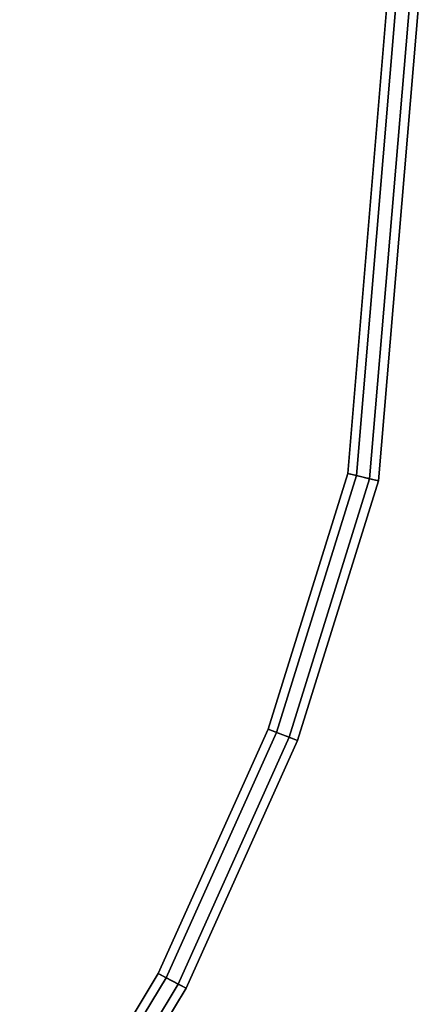
# Model space of a CAD drawing. Extents: x 0 to 0.985, y -0.985 to 0.
# Drawn here: x 0.868 to 0.958, y -0.698 to -0.479 of the extents above; entities that cross this region are included whole.
import ezdxf

# ---------------------------------------------------------------- set-up
doc = ezdxf.new("R2010")
doc.units = 0
for name, color, linetype in [('L10_GLASSOUT', 7, 'CONTINUOUS'), ('L11_GLASSIN', 7, 'CONTINUOUS'), ('L12_GLASSRIM', 7, 'CONTINUOUS'), ('L4_DOORTHRESHOLD', 7, 'CONTINUOUS'), ('L7_FRAME', 7, 'CONTINUOUS')]:
    doc.layers.add(name, color=color, linetype=linetype)

msp = doc.modelspace()

# ---------------------------------------------------------------- linework, layer by layer
at = {"layer": 'L10_GLASSOUT', "color": 8, "invisible_edges": 9}
for points in [[(0.947471, -0.581657, 0.015), (0.958354, -0.452268, 2), (0.947471, -0.581657, 2), (0.947471, -0.581657, 0.015)], [(0.958354, -0.452268, 2), (0.947471, -0.581657, 0.015), (0.958354, -0.452268, 0.015), (0.958354, -0.452268, 2)], [(0.929508, -0.639302, 0.015), (0.947471, -0.581657, 2), (0.929508, -0.639302, 2), (0.929508, -0.639302, 0.015)], [(0.947471, -0.581657, 2), (0.929508, -0.639302, 0.015), (0.947471, -0.581657, 0.015), (0.947471, -0.581657, 2)], [(0.904728, -0.694361, 0.015), (0.929508, -0.639302, 2), (0.904728, -0.694361, 2), (0.904728, -0.694361, 0.015)], [(0.929508, -0.639302, 2), (0.904728, -0.694361, 0.015), (0.929508, -0.639302, 0.015), (0.929508, -0.639302, 2)], [(0.873492, -0.746032, 0.015), (0.904728, -0.694361, 2), (0.873492, -0.746032, 2), (0.873492, -0.746032, 0.015)], [(0.904728, -0.694361, 2), (0.873492, -0.746032, 0.015), (0.904728, -0.694361, 0.015), (0.904728, -0.694361, 2)]]:
    msp.add_3dface(points, dxfattribs=at)
at = {"layer": 'L11_GLASSIN', "color": 8, "invisible_edges": 9}
for points in [[(0.951406, -0.451424, 2), (0.940674, -0.579982, 0.015), (0.940674, -0.579982, 2), (0.951406, -0.451424, 2)], [(0.940674, -0.579982, 0.015), (0.951406, -0.451424, 2), (0.951406, -0.451424, 0.015), (0.940674, -0.579982, 0.015)], [(0.940674, -0.579982, 2), (0.922963, -0.63682, 0.015), (0.922963, -0.63682, 2), (0.940674, -0.579982, 2)], [(0.922963, -0.63682, 0.015), (0.940674, -0.579982, 2), (0.940674, -0.579982, 0.015), (0.922963, -0.63682, 0.015)], [(0.922963, -0.63682, 2), (0.89853, -0.691108, 0.015), (0.89853, -0.691108, 2), (0.922963, -0.63682, 2)], [(0.89853, -0.691108, 0.015), (0.922963, -0.63682, 2), (0.922963, -0.63682, 0.015), (0.89853, -0.691108, 0.015)], [(0.89853, -0.691108, 2), (0.867731, -0.742056, 0.015), (0.867731, -0.742056, 2), (0.89853, -0.691108, 2)], [(0.867731, -0.742056, 0.015), (0.89853, -0.691108, 2), (0.89853, -0.691108, 0.015), (0.867731, -0.742056, 0.015)]]:
    msp.add_3dface(points, dxfattribs=at)
at = {"layer": 'L12_GLASSRIM', "color": 8, "invisible_edges": 9}
for points in [[(0.947471, -0.581657, 2), (0.951406, -0.451424, 2), (0.940674, -0.579982, 2), (0.947471, -0.581657, 2)], [(0.951406, -0.451424, 0.015), (0.947471, -0.581657, 0.015), (0.940674, -0.579982, 0.015), (0.951406, -0.451424, 0.015)], [(0.951406, -0.451424, 2), (0.947471, -0.581657, 2), (0.958354, -0.452268, 2), (0.951406, -0.451424, 2)], [(0.947471, -0.581657, 0.015), (0.951406, -0.451424, 0.015), (0.958354, -0.452268, 0.015), (0.947471, -0.581657, 0.015)], [(0.929508, -0.639302, 2), (0.940674, -0.579982, 2), (0.922963, -0.63682, 2), (0.929508, -0.639302, 2)], [(0.940674, -0.579982, 0.015), (0.929508, -0.639302, 0.015), (0.922963, -0.63682, 0.015), (0.940674, -0.579982, 0.015)], [(0.940674, -0.579982, 2), (0.929508, -0.639302, 2), (0.947471, -0.581657, 2), (0.940674, -0.579982, 2)], [(0.929508, -0.639302, 0.015), (0.940674, -0.579982, 0.015), (0.947471, -0.581657, 0.015), (0.929508, -0.639302, 0.015)], [(0.904728, -0.694361, 2), (0.922963, -0.63682, 2), (0.89853, -0.691108, 2), (0.904728, -0.694361, 2)], [(0.922963, -0.63682, 0.015), (0.904728, -0.694361, 0.015), (0.89853, -0.691108, 0.015), (0.922963, -0.63682, 0.015)], [(0.922963, -0.63682, 2), (0.904728, -0.694361, 2), (0.929508, -0.639302, 2), (0.922963, -0.63682, 2)], [(0.904728, -0.694361, 0.015), (0.922963, -0.63682, 0.015), (0.929508, -0.639302, 0.015), (0.904728, -0.694361, 0.015)], [(0.873492, -0.746032, 2), (0.89853, -0.691108, 2), (0.867731, -0.742056, 2), (0.873492, -0.746032, 2)], [(0.89853, -0.691108, 0.015), (0.873492, -0.746032, 0.015), (0.867731, -0.742056, 0.015), (0.89853, -0.691108, 0.015)], [(0.89853, -0.691108, 2), (0.873492, -0.746032, 2), (0.904728, -0.694361, 2), (0.89853, -0.691108, 2)], [(0.873492, -0.746032, 0.015), (0.89853, -0.691108, 0.015), (0.904728, -0.694361, 0.015), (0.873492, -0.746032, 0.015)]]:
    msp.add_3dface(points, dxfattribs=at)
at = {"layer": 'L4_DOORTHRESHOLD', "color": 8, "invisible_edges": 9}
for points in [[(0.951406, -0.451424, 0.01), (0.940674, -0.579982, 0.008), (0.940674, -0.579982, 0.01), (0.951406, -0.451424, 0.01)], [(0.940674, -0.579982, 0.008), (0.951406, -0.451424, 0.01), (0.951406, -0.451424, 0.008), (0.940674, -0.579982, 0.008)], [(0.94262, -0.580462, 0.01), (0.951406, -0.451424, 0.01), (0.940674, -0.579982, 0.01), (0.94262, -0.580462, 0.01)], [(0.951406, -0.451424, 0.008), (0.940674, -0.579982), (0.940674, -0.579982, 0.008), (0.951406, -0.451424, 0.008)], [(0.940674, -0.579982), (0.951406, -0.451424, 0.008), (0.951406, -0.451424), (0.940674, -0.579982)], [(0.951406, -0.451424), (0.947471, -0.581657), (0.940674, -0.579982), (0.951406, -0.451424)], [(0.951406, -0.451424, 0.01), (0.94262, -0.580462, 0.01), (0.953394, -0.451666, 0.01), (0.951406, -0.451424, 0.01)], [(0.945527, -0.581178, 0.01), (0.953394, -0.451666, 0.01), (0.94262, -0.580462, 0.01), (0.945527, -0.581178, 0.01)], [(0.953394, -0.451666, 0.01), (0.945527, -0.581178, 0.01), (0.956367, -0.452027, 0.01), (0.953394, -0.451666, 0.01)], [(0.947471, -0.581657, 0.01), (0.956367, -0.452027, 0.01), (0.945527, -0.581178, 0.01), (0.947471, -0.581657, 0.01)], [(0.947471, -0.581657), (0.951406, -0.451424), (0.958354, -0.452268), (0.947471, -0.581657)], [(0.956367, -0.452027, 0.01), (0.947471, -0.581657, 0.01), (0.958354, -0.452268, 0.01), (0.956367, -0.452027, 0.01)], [(0.958354, -0.452268, 0.008), (0.947471, -0.581657, 0.01), (0.947471, -0.581657, 0.008), (0.958354, -0.452268, 0.008)], [(0.947471, -0.581657, 0.01), (0.958354, -0.452268, 0.008), (0.958354, -0.452268, 0.01), (0.947471, -0.581657, 0.01)], [(0.958354, -0.452268), (0.947471, -0.581657, 0.008), (0.947471, -0.581657), (0.958354, -0.452268)], [(0.947471, -0.581657, 0.008), (0.958354, -0.452268), (0.958354, -0.452268, 0.008), (0.947471, -0.581657, 0.008)], [(0.922963, -0.63682, 0.01), (0.940674, -0.579982, 0.008), (0.922963, -0.63682, 0.008), (0.922963, -0.63682, 0.01)], [(0.940674, -0.579982, 0.008), (0.922963, -0.63682, 0.01), (0.940674, -0.579982, 0.01), (0.940674, -0.579982, 0.008)], [(0.924837, -0.63753, 0.01), (0.940674, -0.579982, 0.01), (0.922963, -0.63682, 0.01), (0.924837, -0.63753, 0.01)], [(0.940674, -0.579982, 0.008), (0.922963, -0.63682), (0.922963, -0.63682, 0.008), (0.940674, -0.579982, 0.008)], [(0.922963, -0.63682), (0.940674, -0.579982, 0.008), (0.940674, -0.579982), (0.922963, -0.63682)], [(0.940674, -0.579982), (0.929508, -0.639302), (0.922963, -0.63682), (0.940674, -0.579982)], [(0.940674, -0.579982, 0.01), (0.924837, -0.63753, 0.01), (0.94262, -0.580462, 0.01), (0.940674, -0.579982, 0.01)], [(0.927636, -0.638592, 0.01), (0.94262, -0.580462, 0.01), (0.924837, -0.63753, 0.01), (0.927636, -0.638592, 0.01)], [(0.94262, -0.580462, 0.01), (0.927636, -0.638592, 0.01), (0.945527, -0.581178, 0.01), (0.94262, -0.580462, 0.01)], [(0.929508, -0.639302, 0.01), (0.945527, -0.581178, 0.01), (0.927636, -0.638592, 0.01), (0.929508, -0.639302, 0.01)], [(0.929508, -0.639302), (0.940674, -0.579982), (0.947471, -0.581657), (0.929508, -0.639302)], [(0.945527, -0.581178, 0.01), (0.929508, -0.639302, 0.01), (0.947471, -0.581657, 0.01), (0.945527, -0.581178, 0.01)], [(0.947471, -0.581657, 0.008), (0.929508, -0.639302, 0.01), (0.929508, -0.639302, 0.008), (0.947471, -0.581657, 0.008)], [(0.929508, -0.639302, 0.01), (0.947471, -0.581657, 0.008), (0.947471, -0.581657, 0.01), (0.929508, -0.639302, 0.01)], [(0.947471, -0.581657), (0.929508, -0.639302, 0.008), (0.929508, -0.639302), (0.947471, -0.581657)], [(0.929508, -0.639302, 0.008), (0.947471, -0.581657), (0.947471, -0.581657, 0.008), (0.929508, -0.639302, 0.008)], [(0.922963, -0.63682, 0.01), (0.89853, -0.691108, 0.008), (0.89853, -0.691108, 0.01), (0.922963, -0.63682, 0.01)], [(0.89853, -0.691108, 0.008), (0.922963, -0.63682, 0.01), (0.922963, -0.63682, 0.008), (0.89853, -0.691108, 0.008)], [(0.900304, -0.692039, 0.01), (0.922963, -0.63682, 0.01), (0.89853, -0.691108, 0.01), (0.900304, -0.692039, 0.01)], [(0.922963, -0.63682, 0.008), (0.89853, -0.691108), (0.89853, -0.691108, 0.008), (0.922963, -0.63682, 0.008)], [(0.89853, -0.691108), (0.922963, -0.63682, 0.008), (0.922963, -0.63682), (0.89853, -0.691108)], [(0.922963, -0.63682), (0.904728, -0.694361), (0.89853, -0.691108), (0.922963, -0.63682)], [(0.922963, -0.63682, 0.01), (0.900304, -0.692039, 0.01), (0.924837, -0.63753, 0.01), (0.922963, -0.63682, 0.01)], [(0.902954, -0.69343, 0.01), (0.924837, -0.63753, 0.01), (0.900304, -0.692039, 0.01), (0.902954, -0.69343, 0.01)], [(0.924837, -0.63753, 0.01), (0.902954, -0.69343, 0.01), (0.927636, -0.638592, 0.01), (0.924837, -0.63753, 0.01)], [(0.904728, -0.694361, 0.01), (0.927636, -0.638592, 0.01), (0.902954, -0.69343, 0.01), (0.904728, -0.694361, 0.01)], [(0.904728, -0.694361), (0.922963, -0.63682), (0.929508, -0.639302), (0.904728, -0.694361)], [(0.927636, -0.638592, 0.01), (0.904728, -0.694361, 0.01), (0.929508, -0.639302, 0.01), (0.927636, -0.638592, 0.01)], [(0.929508, -0.639302, 0.008), (0.904728, -0.694361, 0.01), (0.904728, -0.694361, 0.008), (0.929508, -0.639302, 0.008)], [(0.904728, -0.694361, 0.01), (0.929508, -0.639302, 0.008), (0.929508, -0.639302, 0.01), (0.904728, -0.694361, 0.01)], [(0.929508, -0.639302), (0.904728, -0.694361, 0.008), (0.904728, -0.694361), (0.929508, -0.639302)], [(0.904728, -0.694361, 0.008), (0.929508, -0.639302), (0.929508, -0.639302, 0.008), (0.904728, -0.694361, 0.008)], [(0.89853, -0.691108, 0.01), (0.867731, -0.742056, 0.008), (0.867731, -0.742056, 0.01), (0.89853, -0.691108, 0.01)], [(0.867731, -0.742056, 0.008), (0.89853, -0.691108, 0.01), (0.89853, -0.691108, 0.008), (0.867731, -0.742056, 0.008)], [(0.86938, -0.743194, 0.01), (0.89853, -0.691108, 0.01), (0.867731, -0.742056, 0.01), (0.86938, -0.743194, 0.01)], [(0.89853, -0.691108, 0.008), (0.867731, -0.742056), (0.867731, -0.742056, 0.008), (0.89853, -0.691108, 0.008)], [(0.867731, -0.742056), (0.89853, -0.691108, 0.008), (0.89853, -0.691108), (0.867731, -0.742056)], [(0.89853, -0.691108), (0.873492, -0.746032), (0.867731, -0.742056), (0.89853, -0.691108)], [(0.89853, -0.691108, 0.01), (0.86938, -0.743194, 0.01), (0.900304, -0.692039, 0.01), (0.89853, -0.691108, 0.01)], [(0.873492, -0.746032), (0.89853, -0.691108), (0.904728, -0.694361), (0.873492, -0.746032)], [(0.871843, -0.744894, 0.01), (0.900304, -0.692039, 0.01), (0.86938, -0.743194, 0.01), (0.871843, -0.744894, 0.01)], [(0.900304, -0.692039, 0.01), (0.871843, -0.744894, 0.01), (0.902954, -0.69343, 0.01), (0.900304, -0.692039, 0.01)], [(0.873492, -0.746032, 0.01), (0.902954, -0.69343, 0.01), (0.871843, -0.744894, 0.01), (0.873492, -0.746032, 0.01)], [(0.902954, -0.69343, 0.01), (0.873492, -0.746032, 0.01), (0.904728, -0.694361, 0.01), (0.902954, -0.69343, 0.01)], [(0.904728, -0.694361, 0.008), (0.873492, -0.746032, 0.01), (0.873492, -0.746032, 0.008), (0.904728, -0.694361, 0.008)], [(0.873492, -0.746032, 0.01), (0.904728, -0.694361, 0.008), (0.904728, -0.694361, 0.01), (0.873492, -0.746032, 0.01)], [(0.904728, -0.694361), (0.873492, -0.746032, 0.008), (0.873492, -0.746032), (0.904728, -0.694361)], [(0.873492, -0.746032, 0.008), (0.904728, -0.694361), (0.904728, -0.694361, 0.008), (0.873492, -0.746032, 0.008)]]:
    msp.add_3dface(points, dxfattribs=at)
at = {"layer": 'L7_FRAME', "color": 8, "invisible_edges": 9}
for points in [[(0.951406, -0.451424, 0.015), (0.940674, -0.579982, 0.01), (0.940674, -0.579982, 0.015), (0.951406, -0.451424, 0.015)], [(0.940674, -0.579982, 0.01), (0.951406, -0.451424, 0.015), (0.951406, -0.451424, 0.01), (0.940674, -0.579982, 0.01)], [(0.947471, -0.581657, 0.015), (0.951406, -0.451424, 0.015), (0.940674, -0.579982, 0.015), (0.947471, -0.581657, 0.015)], [(0.951406, -0.451424, 0.01), (0.947471, -0.581657, 0.01), (0.940674, -0.579982, 0.01), (0.951406, -0.451424, 0.01)], [(0.951406, -0.451424, 0.015), (0.947471, -0.581657, 0.015), (0.958354, -0.452268, 0.015), (0.951406, -0.451424, 0.015)], [(0.947471, -0.581657, 0.01), (0.951406, -0.451424, 0.01), (0.958354, -0.452268, 0.01), (0.947471, -0.581657, 0.01)], [(0.958354, -0.452268, 0.01), (0.947471, -0.581657, 0.015), (0.947471, -0.581657, 0.01), (0.958354, -0.452268, 0.01)], [(0.947471, -0.581657, 0.015), (0.958354, -0.452268, 0.01), (0.958354, -0.452268, 0.015), (0.947471, -0.581657, 0.015)], [(0.940674, -0.579982, 0.015), (0.922963, -0.63682, 0.01), (0.922963, -0.63682, 0.015), (0.940674, -0.579982, 0.015)], [(0.922963, -0.63682, 0.01), (0.940674, -0.579982, 0.015), (0.940674, -0.579982, 0.01), (0.922963, -0.63682, 0.01)], [(0.929508, -0.639302, 0.015), (0.940674, -0.579982, 0.015), (0.922963, -0.63682, 0.015), (0.929508, -0.639302, 0.015)], [(0.940674, -0.579982, 0.01), (0.929508, -0.639302, 0.01), (0.922963, -0.63682, 0.01), (0.940674, -0.579982, 0.01)], [(0.940674, -0.579982, 0.015), (0.929508, -0.639302, 0.015), (0.947471, -0.581657, 0.015), (0.940674, -0.579982, 0.015)], [(0.929508, -0.639302, 0.01), (0.940674, -0.579982, 0.01), (0.947471, -0.581657, 0.01), (0.929508, -0.639302, 0.01)], [(0.947471, -0.581657, 0.01), (0.929508, -0.639302, 0.015), (0.929508, -0.639302, 0.01), (0.947471, -0.581657, 0.01)], [(0.929508, -0.639302, 0.015), (0.947471, -0.581657, 0.01), (0.947471, -0.581657, 0.015), (0.929508, -0.639302, 0.015)], [(0.922963, -0.63682, 0.015), (0.89853, -0.691108, 0.01), (0.89853, -0.691108, 0.015), (0.922963, -0.63682, 0.015)], [(0.89853, -0.691108, 0.01), (0.922963, -0.63682, 0.015), (0.922963, -0.63682, 0.01), (0.89853, -0.691108, 0.01)], [(0.904728, -0.694361, 0.015), (0.922963, -0.63682, 0.015), (0.89853, -0.691108, 0.015), (0.904728, -0.694361, 0.015)], [(0.922963, -0.63682, 0.01), (0.904728, -0.694361, 0.01), (0.89853, -0.691108, 0.01), (0.922963, -0.63682, 0.01)], [(0.922963, -0.63682, 0.015), (0.904728, -0.694361, 0.015), (0.929508, -0.639302, 0.015), (0.922963, -0.63682, 0.015)], [(0.904728, -0.694361, 0.01), (0.922963, -0.63682, 0.01), (0.929508, -0.639302, 0.01), (0.904728, -0.694361, 0.01)], [(0.929508, -0.639302, 0.01), (0.904728, -0.694361, 0.015), (0.904728, -0.694361, 0.01), (0.929508, -0.639302, 0.01)], [(0.904728, -0.694361, 0.015), (0.929508, -0.639302, 0.01), (0.929508, -0.639302, 0.015), (0.904728, -0.694361, 0.015)], [(0.89853, -0.691108, 0.015), (0.867731, -0.742056, 0.01), (0.867731, -0.742056, 0.015), (0.89853, -0.691108, 0.015)], [(0.867731, -0.742056, 0.01), (0.89853, -0.691108, 0.015), (0.89853, -0.691108, 0.01), (0.867731, -0.742056, 0.01)], [(0.873492, -0.746032, 0.015), (0.89853, -0.691108, 0.015), (0.867731, -0.742056, 0.015), (0.873492, -0.746032, 0.015)], [(0.89853, -0.691108, 0.01), (0.873492, -0.746032, 0.01), (0.867731, -0.742056, 0.01), (0.89853, -0.691108, 0.01)], [(0.89853, -0.691108, 0.015), (0.873492, -0.746032, 0.015), (0.904728, -0.694361, 0.015), (0.89853, -0.691108, 0.015)], [(0.873492, -0.746032, 0.01), (0.89853, -0.691108, 0.01), (0.904728, -0.694361, 0.01), (0.873492, -0.746032, 0.01)], [(0.904728, -0.694361, 0.01), (0.873492, -0.746032, 0.015), (0.873492, -0.746032, 0.01), (0.904728, -0.694361, 0.01)], [(0.873492, -0.746032, 0.015), (0.904728, -0.694361, 0.01), (0.904728, -0.694361, 0.015), (0.873492, -0.746032, 0.015)]]:
    msp.add_3dface(points, dxfattribs=at)

doc.saveas('drawing.dxf')
